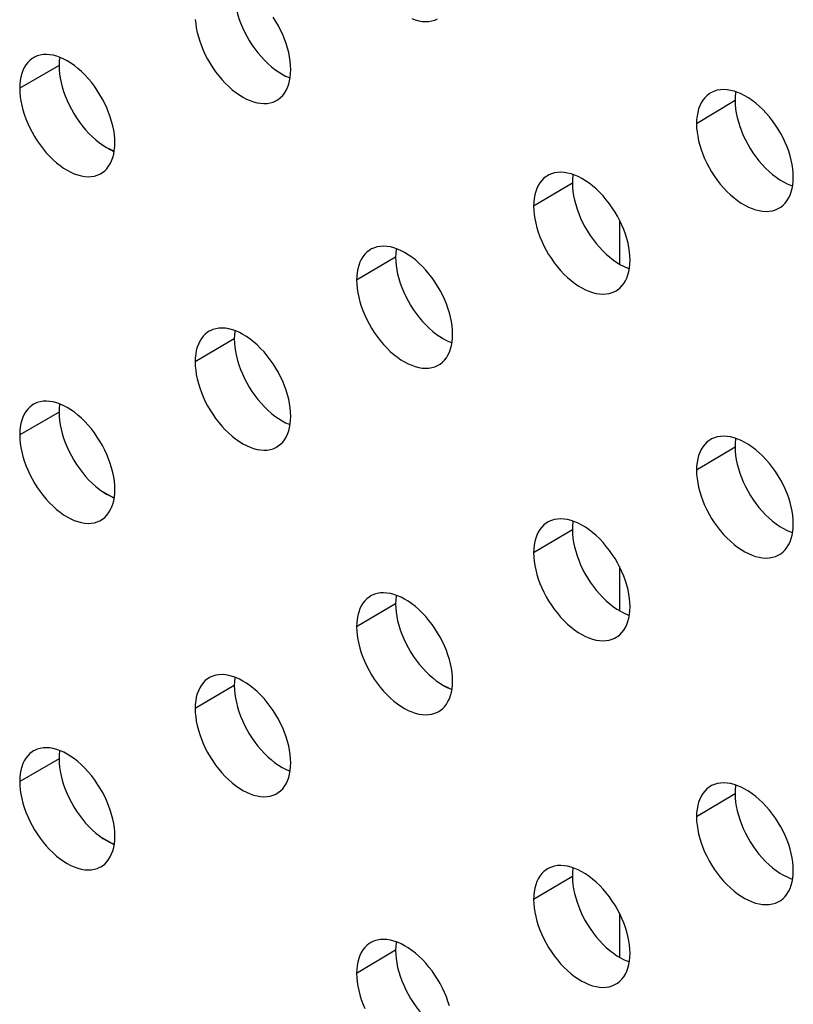
# Model space of a CAD drawing. Units: millimetres. Extents: x -61 to 3, y -83 to 42.
# Drawn here: x -35 to -28, y -30 to -21 of the extents above; entities that cross this region are included whole.
import ezdxf

# ---------------------------------------------------------------- set-up
doc = ezdxf.new("R2010")
doc.units = ezdxf.units.MM
doc.header["$LTSCALE"] = 16.335
doc.layers.get('0').update_dxf_attribs({"linetype": 'CONTINUOUS'})
doc.layers.add('DRAFT', color=7, linetype='CONTINUOUS')

msp = doc.modelspace()

# ---------------------------------------------------------------- linework, layer by layer
at = {"color": 253, "linetype": 'CONTINUOUS'}
for p, q in [((-35.0253, -21.4505), (-35.3778, -21.6552)), ((-28.9656, -21.7637), (-29.3118, -21.972)), ((-30.4236, -22.5042), (-30.7714, -22.7116)), ((-32.0087, -23.167), (-32.3581, -23.3735)), ((-33.4541, -23.9002), (-33.805, -24.1059)), ((-35.0253, -24.555), (-35.3778, -24.7597)), ((-28.9656, -24.868), (-29.3118, -25.0763)), ((-30.4236, -25.6088), (-30.7714, -25.8162)), ((-32.0086, -26.2713), (-32.358, -26.4778)), ((-33.4541, -27.0047), (-33.805, -27.2104)), ((-35.0253, -27.6593), (-35.3778, -27.864)), ((-28.9656, -27.9728), (-29.3118, -28.181)), ((-30.4236, -28.7132), (-30.7714, -28.9206)), ((-32.0087, -29.3756), (-32.3581, -29.5821))]:
    msp.add_line(p, q, dxfattribs=at)
at = {"color": 7, "linetype": 'CONTINUOUS'}
for p, q in [((-34.6316, -22.1647), (-34.5997, -22.1844)), ((-30.0246, -23.2154), (-29.9924, -23.2348)), ((-34.5997, -25.2889), (-34.5681, -25.3057)), ((-30.0246, -26.32), (-29.9924, -26.3394)), ((-34.5997, -28.3931), (-34.5681, -28.4099)), ((-30.0247, -29.4244), (-29.9924, -29.4438))]:
    msp.add_line(p, q, dxfattribs=at)
for points in [[(-33.4541, -20.7957), (-33.4529, -20.8327), (-33.4495, -20.8704), (-33.4437, -20.9088), (-33.4357, -20.9482), (-33.4254, -20.9883), (-33.4131, -21.0285), (-33.3986, -21.0687), (-33.382, -21.1091), (-33.3635, -21.1489), (-33.3431, -21.1882), (-33.3208, -21.227), (-33.2968, -21.2647), (-33.271, -21.3016), (-33.2435, -21.3375), (-33.2148, -21.3716), (-33.1849, -21.4037), (-33.1538, -21.434), (-33.1223, -21.4617), (-33.0906, -21.4866), (-33.0585, -21.5089), (-33.0266, -21.5285)], [(-33.8038, -21.0384), (-33.8003, -21.0761), (-33.7946, -21.1145), (-33.7866, -21.1539), (-33.7763, -21.194), (-33.7639, -21.2342), (-33.7494, -21.2744), (-33.7328, -21.3148), (-33.7143, -21.3546), (-33.6938, -21.3939), (-33.6715, -21.4327), (-33.6475, -21.4705), (-33.6217, -21.5074), (-33.5942, -21.5433), (-33.5655, -21.5774), (-33.5355, -21.6095), (-33.5043, -21.6398), (-33.4729, -21.6675), (-33.4411, -21.6925), (-33.409, -21.7148), (-33.377, -21.7344), (-33.3452, -21.7511), (-33.3134, -21.7651), (-33.282, -21.7761), (-33.2506, -21.7843), (-33.2195, -21.7894), (-33.1895, -21.7914), (-33.1606, -21.7901), (-33.1328, -21.7856), (-33.1067, -21.7781), (-33.0824, -21.7675), (-33.0722, -21.7619)], [(-32.9482, -21.4875), (-32.9494, -21.4506), (-32.9528, -21.4129), (-32.9586, -21.3744), (-32.9666, -21.3351), (-32.9769, -21.295), (-32.9893, -21.2548), (-33.0039, -21.2146), (-33.0206, -21.1742), (-33.0391, -21.1344), (-33.0596, -21.0951), (-33.0819, -21.0564), (-33.1059, -21.0186)], [(-31.8644, -21.0312), (-31.8328, -21.0422), (-31.8013, -21.0502), (-31.7701, -21.0553), (-31.74, -21.0573), (-31.711, -21.0559), (-31.683, -21.0513), (-31.6568, -21.0437), (-31.6325, -21.0331)], [(-35.2537, -21.3808), (-35.2669, -21.3892), (-35.2873, -21.4052), (-35.3058, -21.4239), (-35.3223, -21.4452), (-35.3368, -21.4689), (-35.3491, -21.495), (-35.3594, -21.5235), (-35.3675, -21.5538), (-35.3732, -21.5858), (-35.3767, -21.6196), (-35.3778, -21.6552)], [(-34.5249, -22.1436), (-34.5261, -22.1066), (-34.5295, -22.0689), (-34.5352, -22.0305), (-34.5433, -21.9911), (-34.5535, -21.951), (-34.5659, -21.9108), (-34.5804, -21.8705), (-34.597, -21.8301), (-34.6154, -21.7902), (-34.6358, -21.7509), (-34.658, -21.7121), (-34.682, -21.6743), (-34.7077, -21.6373), (-34.7352, -21.6014), (-34.7638, -21.5673), (-34.7936, -21.535), (-34.8247, -21.5047), (-34.856, -21.4769), (-34.8876, -21.4519), (-34.9196, -21.4294), (-34.9515, -21.4098), (-34.9831, -21.3929), (-35.0147, -21.3789), (-35.0461, -21.3678), (-35.0773, -21.3596), (-35.1082, -21.3543), (-35.138, -21.3522), (-35.1668, -21.3534), (-35.1944, -21.3579), (-35.2204, -21.3653), (-35.2445, -21.3757), (-35.2537, -21.3808)], [(-35.02, -21.377), (-35.0207, -21.381), (-35.0241, -21.4148), (-35.0253, -21.4505)], [(-35.0253, -21.4505), (-35.0241, -21.4875), (-35.0207, -21.5252), (-35.015, -21.5636), (-35.007, -21.603), (-34.9968, -21.6431), (-34.9845, -21.6834), (-34.97, -21.7237), (-34.9535, -21.764), (-34.9351, -21.8039), (-34.9148, -21.8432), (-34.8926, -21.8821), (-34.8688, -21.9199), (-34.8431, -21.9569), (-34.8157, -21.9928), (-34.7871, -22.0269), (-34.7573, -22.0592), (-34.7264, -22.0895), (-34.695, -22.1173), (-34.6635, -22.1423), (-34.6316, -22.1647)], [(-33.0722, -21.7619), (-33.0599, -21.754), (-33.0393, -21.7379), (-33.0207, -21.7191), (-33.0041, -21.6978), (-32.9895, -21.674), (-32.9771, -21.6479), (-32.9667, -21.6194), (-32.9586, -21.589), (-32.9528, -21.557), (-32.9494, -21.5232), (-32.9482, -21.4875)], [(-33.0266, -21.5285), (-32.9948, -21.5452), (-32.963, -21.5592), (-32.9538, -21.5624)], [(-35.3778, -21.6552), (-35.3767, -21.6922), (-35.3732, -21.7299), (-35.3675, -21.7684), (-35.3595, -21.8078), (-35.3493, -21.8479), (-35.337, -21.8881), (-35.3225, -21.9284), (-35.306, -21.9688), (-35.2875, -22.0087), (-35.2672, -22.048), (-35.245, -22.0869), (-35.2211, -22.1248), (-35.1954, -22.1617), (-35.168, -22.1977), (-35.1394, -22.2318), (-35.1096, -22.2641), (-35.0786, -22.2944), (-35.0472, -22.3222), (-35.0156, -22.3473), (-34.9837, -22.3697), (-34.9518, -22.3893), (-34.9201, -22.4062), (-34.8885, -22.4202), (-34.8572, -22.4314), (-34.826, -22.4396), (-34.795, -22.4448), (-34.7651, -22.4469), (-34.7364, -22.4456), (-34.7087, -22.4412), (-34.6827, -22.4337), (-34.6586, -22.4233), (-34.6491, -22.418)], [(-28.444, -22.4518), (-28.4452, -22.4148), (-28.4487, -22.3771), (-28.4545, -22.3387), (-28.4627, -22.2994), (-28.4731, -22.2594), (-28.4857, -22.2193), (-28.5005, -22.1792), (-28.5173, -22.139), (-28.5361, -22.0993), (-28.5568, -22.0602), (-28.5794, -22.0216), (-28.6038, -21.984), (-28.63, -21.9473), (-28.6579, -21.9116), (-28.687, -21.8778), (-28.7174, -21.8459), (-28.749, -21.8158), (-28.7809, -21.7884), (-28.8131, -21.7637), (-28.8456, -21.7416), (-28.878, -21.7222), (-28.9102, -21.7057), (-28.9424, -21.692), (-28.9742, -21.6812), (-29.006, -21.6733), (-29.0375, -21.6683), (-29.0678, -21.6665), (-29.0971, -21.668), (-29.1252, -21.6728), (-29.1516, -21.6804), (-29.1761, -21.6911), (-29.1882, -21.6979)], [(-28.9594, -21.6862), (-28.9608, -21.6942), (-28.9644, -21.728), (-28.9656, -21.7637)], [(-29.1882, -21.6979), (-29.1989, -21.7048), (-29.2197, -21.7211), (-29.2385, -21.7399), (-29.2553, -21.7614), (-29.27, -21.7852), (-29.2826, -21.8114), (-29.2931, -21.84), (-29.3013, -21.8704), (-29.3071, -21.9024), (-29.3106, -21.9363), (-29.3118, -21.972)], [(-28.9656, -21.7637), (-28.9644, -21.8007), (-28.9609, -21.8383), (-28.9551, -21.8767), (-28.9469, -21.916), (-28.9365, -21.9561), (-28.924, -21.9962), (-28.9093, -22.0363), (-28.8925, -22.0765), (-28.8738, -22.1162), (-28.8531, -22.1553), (-28.8306, -22.1939), (-28.8063, -22.2315), (-28.7801, -22.2682), (-28.7523, -22.3039), (-28.7232, -22.3377), (-28.6929, -22.3697), (-28.6614, -22.3997), (-28.6295, -22.4272), (-28.5974, -22.4519), (-28.5649, -22.474), (-28.5326, -22.4933)], [(-29.3118, -21.972), (-29.3106, -22.0089), (-29.3071, -22.0466), (-29.3013, -22.085), (-29.2932, -22.1243), (-29.2828, -22.1643), (-29.2702, -22.2044)], [(-34.6491, -22.418), (-34.6361, -22.4098), (-34.6156, -22.3937), (-34.5971, -22.375), (-34.5806, -22.3537), (-34.5661, -22.33), (-34.5537, -22.3039), (-34.5433, -22.2754), (-34.5353, -22.2451), (-34.5296, -22.2131), (-34.5261, -22.1793), (-34.5249, -22.1436)], [(-34.5997, -22.1844), (-34.5681, -22.2012), (-34.5365, -22.2152), (-34.5303, -22.2174)], [(-29.2702, -22.2044), (-29.2555, -22.2446), (-29.2387, -22.2848), (-29.2199, -22.3245), (-29.1993, -22.3637), (-29.1767, -22.4023), (-29.1524, -22.4399), (-29.1262, -22.4766), (-29.0983, -22.5123), (-29.0692, -22.5461), (-29.0389, -22.5781), (-29.0073, -22.6082), (-28.9754, -22.6356), (-28.9433, -22.6604), (-28.9108, -22.6825), (-28.8784, -22.7018), (-28.8461, -22.7183), (-28.814, -22.7321), (-28.7821, -22.7428), (-28.7503, -22.7507), (-28.7188, -22.7557), (-28.6884, -22.7574), (-28.6592, -22.7559), (-28.631, -22.7512), (-28.6046, -22.7435), (-28.58, -22.7328), (-28.5676, -22.7258)], [(-30.6477, -22.4375), (-30.6589, -22.4447), (-30.6797, -22.4609), (-30.6984, -22.4798), (-30.7151, -22.5012), (-30.7298, -22.525), (-30.7423, -22.5512), (-30.7528, -22.5797), (-30.7609, -22.6101), (-30.7667, -22.6421), (-30.7702, -22.676), (-30.7714, -22.7116)], [(-29.9071, -23.1935), (-29.9084, -23.1565), (-29.9119, -23.1188), (-29.9176, -23.0804), (-29.9257, -23.0411), (-29.9361, -23.0011), (-29.9487, -22.9609), (-29.9634, -22.9208), (-29.9802, -22.8805), (-29.9989, -22.8408), (-30.0195, -22.8016), (-30.042, -22.763), (-30.0663, -22.7253), (-30.0924, -22.6886), (-30.1202, -22.6528), (-30.1492, -22.619), (-30.1794, -22.587), (-30.2109, -22.5568), (-30.2427, -22.5293), (-30.2747, -22.5045), (-30.3071, -22.4823), (-30.3393, -22.4629), (-30.3715, -22.4463), (-30.4035, -22.4325), (-30.4352, -22.4216), (-30.4668, -22.4136), (-30.4982, -22.4086), (-30.5284, -22.4068), (-30.5575, -22.4082), (-30.5855, -22.4129), (-30.6118, -22.4205), (-30.6363, -22.4311), (-30.6477, -22.4375)], [(-30.4177, -22.4276), (-30.4189, -22.4347), (-30.4224, -22.4685), (-30.4236, -22.5042)], [(-28.5676, -22.7258), (-28.5572, -22.7191), (-28.5363, -22.7028), (-28.5175, -22.6839), (-28.5007, -22.6624), (-28.4859, -22.6386), (-28.4733, -22.6123), (-28.4628, -22.5837), (-28.4546, -22.5533), (-28.4488, -22.5213), (-28.4452, -22.4874), (-28.444, -22.4518)], [(-30.4236, -22.5042), (-30.4224, -22.5412), (-30.4189, -22.5788), (-30.4132, -22.6173), (-30.4051, -22.6566), (-30.3947, -22.6966), (-30.3822, -22.7368), (-30.3676, -22.7769), (-30.3509, -22.8172), (-30.3322, -22.8569), (-30.3116, -22.8961), (-30.2892, -22.9348), (-30.265, -22.9724), (-30.239, -23.0092), (-30.2112, -23.0449), (-30.1823, -23.0788), (-30.1521, -23.1108), (-30.1207, -23.141), (-30.089, -23.1685), (-30.057, -23.1933), (-30.0246, -23.2154)], [(-28.5326, -22.4933), (-28.5003, -22.5098), (-28.4682, -22.5235), (-28.4503, -22.5296)], [(-30.7714, -22.7116), (-30.7702, -22.7486), (-30.7667, -22.7863), (-30.7609, -22.8247), (-30.7528, -22.864), (-30.7425, -22.9041), (-30.73, -22.9442), (-30.7153, -22.9844), (-30.6986, -23.0247), (-30.6799, -23.0644), (-30.6593, -23.1036), (-30.6368, -23.1423), (-30.6126, -23.1799), (-30.5865, -23.2167), (-30.5588, -23.2525), (-30.5298, -23.2864), (-30.4996, -23.3184), (-30.4681, -23.3486), (-30.4364, -23.3761), (-30.4044, -23.4009), (-30.372, -23.4231), (-30.3397, -23.4425), (-30.3076, -23.4591), (-30.2756, -23.4729), (-30.2438, -23.4838), (-30.2122, -23.4917), (-30.1808, -23.4967), (-30.1506, -23.4986), (-30.1214, -23.4971), (-30.0934, -23.4924), (-30.067, -23.4848), (-30.0426, -23.4741), (-30.0309, -23.4676)], [(-32.2342, -23.0992), (-32.2461, -23.1068), (-32.2667, -23.123), (-32.2854, -23.1418), (-32.302, -23.1632), (-32.3166, -23.1869), (-32.3291, -23.2131), (-32.3395, -23.2416), (-32.3476, -23.272), (-32.3534, -23.304), (-32.3569, -23.3378), (-32.3581, -23.3735)], [(-31.4977, -23.8576), (-31.4989, -23.8206), (-31.5024, -23.7829), (-31.5081, -23.7445), (-31.5162, -23.7051), (-31.5265, -23.6651), (-31.539, -23.6249), (-31.5536, -23.5847), (-31.5704, -23.5444), (-31.589, -23.5047), (-31.6095, -23.4654), (-31.6319, -23.4267), (-31.6561, -23.389), (-31.6821, -23.3522), (-31.7098, -23.3164), (-31.7386, -23.2824), (-31.7687, -23.2503), (-31.8, -23.2201), (-31.8317, -23.1925), (-31.8636, -23.1676), (-31.8958, -23.1454), (-31.9279, -23.1259), (-31.9599, -23.1092), (-31.9918, -23.0953), (-32.0234, -23.0843), (-32.0548, -23.0763), (-32.086, -23.0712), (-32.1162, -23.0692), (-32.1451, -23.0706), (-32.173, -23.0752), (-32.1992, -23.0827), (-32.2235, -23.0933), (-32.2342, -23.0992)], [(-32.0029, -23.0914), (-32.004, -23.0975), (-32.0075, -23.1313), (-32.0087, -23.167)], [(-32.0087, -23.167), (-32.0074, -23.2039), (-32.004, -23.2416), (-31.9982, -23.28), (-31.9902, -23.3194), (-31.9799, -23.3595), (-31.9674, -23.3996), (-31.9529, -23.4398), (-31.9362, -23.4801), (-31.9176, -23.5199), (-31.8972, -23.5592), (-31.8748, -23.5979), (-31.8507, -23.6356), (-31.8248, -23.6724), (-31.7972, -23.7082), (-31.7684, -23.7422), (-31.7383, -23.7743), (-31.7071, -23.8045), (-31.6755, -23.8321), (-31.6436, -23.857), (-31.6115, -23.8792), (-31.5793, -23.8987)], [(-30.0309, -23.4676), (-30.0198, -23.4605), (-29.9991, -23.4443), (-29.9803, -23.4254), (-29.9636, -23.404), (-29.9489, -23.3802), (-29.9363, -23.354), (-29.9258, -23.3254), (-29.9177, -23.295), (-29.9119, -23.263), (-29.9084, -23.2291), (-29.9071, -23.1935)], [(-29.9924, -23.2348), (-29.9603, -23.2514), (-29.9283, -23.2652), (-29.9132, -23.2704)], [(-32.3581, -23.3735), (-32.3568, -23.4104), (-32.3534, -23.4481), (-32.3476, -23.4866), (-32.3396, -23.5259), (-32.3292, -23.566), (-32.3168, -23.6062), (-32.3022, -23.6464), (-32.2855, -23.6867), (-32.2669, -23.7265), (-32.2464, -23.7657), (-32.2241, -23.8045), (-32.1999, -23.8422), (-32.174, -23.879), (-32.1464, -23.9149), (-32.1175, -23.9489), (-32.0874, -23.9809), (-32.0562, -24.0112), (-32.0245, -24.0388), (-31.9927, -24.0637), (-31.9604, -24.086), (-31.9283, -24.1054), (-31.8963, -24.1221), (-31.8644, -24.136), (-31.8329, -24.147), (-31.8013, -24.155), (-31.7701, -24.1601), (-31.74, -24.162), (-31.711, -24.1606), (-31.6831, -24.156), (-31.6568, -24.1485), (-31.6325, -24.1379), (-31.6216, -24.1318)], [(-32.9482, -24.592), (-32.9494, -24.555), (-32.9528, -24.5173), (-32.9586, -24.4789), (-32.9666, -24.4395), (-32.9769, -24.3994), (-32.9893, -24.3593), (-33.0039, -24.319), (-33.0206, -24.2787), (-33.0391, -24.2389), (-33.0596, -24.1996), (-33.0819, -24.1608), (-33.1059, -24.1231), (-33.1318, -24.0862), (-33.1594, -24.0503), (-33.1881, -24.0163), (-33.2181, -23.9841), (-33.2493, -23.9539), (-33.2808, -23.9261), (-33.3126, -23.9012), (-33.3447, -23.8789), (-33.3767, -23.8593), (-33.4085, -23.8426), (-33.4402, -23.8286), (-33.4717, -23.8175), (-33.503, -23.8094), (-33.5341, -23.8042), (-33.5641, -23.8022), (-33.593, -23.8035), (-33.6207, -23.808), (-33.6468, -23.8155), (-33.671, -23.826), (-33.681, -23.8315)], [(-33.681, -23.8315), (-33.6935, -23.8395), (-33.714, -23.8556), (-33.7326, -23.8744), (-33.7492, -23.8957), (-33.7637, -23.9194), (-33.7762, -23.9456), (-33.7865, -23.9741), (-33.7946, -24.0044), (-33.8003, -24.0364), (-33.8038, -24.0702), (-33.805, -24.1059)], [(-33.4485, -23.8257), (-33.4494, -23.8307), (-33.4529, -23.8645), (-33.4541, -23.9002)], [(-31.6216, -24.1318), (-31.6099, -24.1243), (-31.5892, -24.1081), (-31.5705, -24.0893), (-31.5538, -24.0679), (-31.5392, -24.0442), (-31.5267, -24.018), (-31.5163, -23.9894), (-31.5081, -23.9591), (-31.5024, -23.9271), (-31.4989, -23.8932), (-31.4977, -23.8576)], [(-33.4541, -23.9002), (-33.4529, -23.9372), (-33.4495, -23.9749), (-33.4437, -24.0133), (-33.4357, -24.0527), (-33.4254, -24.0928), (-33.4131, -24.133), (-33.3986, -24.1732), (-33.382, -24.2136), (-33.3635, -24.2534), (-33.3431, -24.2927), (-33.3208, -24.3315), (-33.2968, -24.3692), (-33.271, -24.4061), (-33.2435, -24.442), (-33.2148, -24.476), (-33.1849, -24.5082), (-33.1538, -24.5385), (-33.1223, -24.5662), (-33.0906, -24.5911), (-33.0585, -24.6134), (-33.0266, -24.633)], [(-31.5793, -23.8987), (-31.5474, -23.9153), (-31.5156, -23.9292), (-31.5035, -23.9334)], [(-33.805, -24.1059), (-33.8038, -24.1428), (-33.8003, -24.1805), (-33.7946, -24.219), (-33.7866, -24.2584), (-33.7763, -24.2985), (-33.7639, -24.3387), (-33.7494, -24.3789), (-33.7328, -24.4193), (-33.7143, -24.4591), (-33.6938, -24.4984), (-33.6715, -24.5372), (-33.6475, -24.575), (-33.6217, -24.6119), (-33.5942, -24.6478), (-33.5655, -24.6818), (-33.5355, -24.714), (-33.5043, -24.7443), (-33.4729, -24.772), (-33.4411, -24.797), (-33.409, -24.8193), (-33.377, -24.8389), (-33.3452, -24.8556), (-33.3134, -24.8696), (-33.282, -24.8806), (-33.2506, -24.8887), (-33.2195, -24.8939), (-33.1895, -24.8959), (-33.1606, -24.8946), (-33.1328, -24.8901), (-33.1067, -24.8826), (-33.0824, -24.872), (-33.0722, -24.8664)], [(-35.2537, -24.4853), (-35.2668, -24.4937), (-35.2873, -24.5098), (-35.3058, -24.5284), (-35.3223, -24.5497), (-35.3367, -24.5734), (-35.3491, -24.5995), (-35.3594, -24.628), (-35.3675, -24.6583), (-35.3732, -24.6903), (-35.3766, -24.7241), (-35.3778, -24.7597)], [(-34.5249, -25.2481), (-34.5261, -25.2112), (-34.5295, -25.1734), (-34.5352, -25.135), (-34.5432, -25.0956), (-34.5535, -25.0555), (-34.5659, -25.0153), (-34.5804, -24.975), (-34.5969, -24.9346), (-34.6154, -24.8948), (-34.6358, -24.8554), (-34.658, -24.8166), (-34.6819, -24.7788), (-34.7077, -24.7418), (-34.7351, -24.7059), (-34.7638, -24.6718), (-34.7936, -24.6396), (-34.8246, -24.6092), (-34.856, -24.5814), (-34.8876, -24.5564), (-34.9196, -24.534), (-34.9514, -24.5143), (-34.9831, -24.4975), (-35.0147, -24.4834), (-35.046, -24.4723), (-35.0773, -24.4641), (-35.1082, -24.4588), (-35.138, -24.4567), (-35.1668, -24.458), (-35.1944, -24.4624), (-35.2204, -24.4698), (-35.2445, -24.4803), (-35.2537, -24.4853)], [(-35.02, -24.4816), (-35.0207, -24.4855), (-35.0241, -24.5194), (-35.0253, -24.555)], [(-35.0253, -24.555), (-35.0241, -24.592), (-35.0207, -24.6297), (-35.015, -24.6681), (-35.007, -24.7075), (-34.9968, -24.7477), (-34.9845, -24.7879), (-34.97, -24.8282), (-34.9535, -24.8686), (-34.9351, -24.9084), (-34.9148, -24.9478), (-34.8926, -24.9866), (-34.8687, -25.0244), (-34.8431, -25.0614), (-34.8157, -25.0974), (-34.7871, -25.1315), (-34.7573, -25.1637), (-34.7264, -25.1941), (-34.695, -25.2218), (-34.6635, -25.2468)], [(-33.0722, -24.8664), (-33.0599, -24.8585), (-33.0393, -24.8424), (-33.0207, -24.8236), (-33.0041, -24.8022), (-32.9895, -24.7785), (-32.9771, -24.7524), (-32.9667, -24.7238), (-32.9586, -24.6935), (-32.9528, -24.6615), (-32.9494, -24.6277), (-32.9482, -24.592)], [(-33.0266, -24.633), (-32.9948, -24.6497), (-32.963, -24.6636), (-32.9538, -24.6669)], [(-35.3778, -24.7597), (-35.3766, -24.7967), (-35.3732, -24.8344), (-35.3675, -24.8729), (-35.3595, -24.9123), (-35.3493, -24.9524), (-35.3369, -24.9927), (-35.3225, -25.0329), (-35.3059, -25.0733), (-35.2875, -25.1132), (-35.2672, -25.1526), (-35.245, -25.1914), (-35.2211, -25.2293), (-35.1954, -25.2662), (-35.168, -25.3022), (-35.1394, -25.3363), (-35.1096, -25.3686), (-35.0786, -25.399), (-35.0472, -25.4268), (-35.0156, -25.4518), (-34.9837, -25.4742), (-34.9518, -25.4939), (-34.9201, -25.5107), (-34.8885, -25.5248), (-34.8572, -25.5359), (-34.8259, -25.5441), (-34.795, -25.5493), (-34.7651, -25.5514), (-34.7364, -25.5501), (-34.7087, -25.5457), (-34.6827, -25.5383), (-34.6585, -25.5278), (-34.6491, -25.5226)], [(-28.444, -25.5561), (-28.4452, -25.5191), (-28.4488, -25.4815), (-28.4546, -25.4431), (-28.4627, -25.4038), (-28.4731, -25.3638), (-28.4857, -25.3237), (-28.5005, -25.2835), (-28.5173, -25.2433), (-28.5361, -25.2037), (-28.5568, -25.1645), (-28.5794, -25.1259), (-28.6038, -25.0883), (-28.63, -25.0517), (-28.6579, -25.016), (-28.687, -24.9822), (-28.7174, -24.9502), (-28.749, -24.9202), (-28.7809, -24.8927), (-28.8131, -24.868), (-28.8456, -24.8459), (-28.878, -24.8266), (-28.9102, -24.81), (-28.9424, -24.7963), (-28.9743, -24.7855), (-29.006, -24.7776), (-29.0375, -24.7726), (-29.0678, -24.7709), (-29.0971, -24.7724), (-29.1252, -24.7771), (-29.1516, -24.7848), (-29.1761, -24.7955), (-29.1883, -24.8022)], [(-29.1883, -24.8022), (-29.1989, -24.8091), (-29.2197, -24.8254), (-29.2385, -24.8443), (-29.2553, -24.8657), (-29.27, -24.8895), (-29.2826, -24.9158), (-29.2931, -24.9444), (-29.3013, -24.9747), (-29.3071, -25.0068), (-29.3106, -25.0406), (-29.3118, -25.0763)], [(-28.9594, -24.7905), (-28.9609, -24.7985), (-28.9644, -24.8324), (-28.9656, -24.868)], [(-28.9656, -24.868), (-28.9644, -24.905), (-28.9609, -24.9427), (-28.9551, -24.9811), (-28.947, -25.0204), (-28.9365, -25.0604), (-28.924, -25.1005), (-28.9093, -25.1406), (-28.8925, -25.1808), (-28.8738, -25.2205), (-28.8531, -25.2597), (-28.8306, -25.2983), (-28.8063, -25.3359), (-28.7801, -25.3726), (-28.7523, -25.4083), (-28.7232, -25.4421), (-28.6929, -25.474), (-28.6614, -25.5041), (-28.6295, -25.5315), (-28.5974, -25.5562), (-28.5649, -25.5783), (-28.5326, -25.5976)], [(-29.3118, -25.0763), (-29.3106, -25.1133), (-29.3071, -25.1509), (-29.3013, -25.1893), (-29.2932, -25.2287), (-29.2828, -25.2687), (-29.2702, -25.3088)], [(-34.6635, -25.2468), (-34.6316, -25.2693), (-34.5997, -25.2889)], [(-34.6491, -25.5226), (-34.6361, -25.5143), (-34.6156, -25.4982), (-34.5971, -25.4795), (-34.5806, -25.4582), (-34.5661, -25.4345), (-34.5537, -25.4084), (-34.5433, -25.3799), (-34.5353, -25.3496), (-34.5295, -25.3176), (-34.5261, -25.2838), (-34.5249, -25.2481)], [(-34.5681, -25.3057), (-34.5365, -25.3197), (-34.5303, -25.3219)], [(-29.2702, -25.3088), (-29.2555, -25.3489), (-29.2387, -25.3892), (-29.2199, -25.4289), (-29.1993, -25.468), (-29.1767, -25.5066), (-29.1524, -25.5442), (-29.1262, -25.5809), (-29.0983, -25.6166), (-29.0692, -25.6505), (-29.0389, -25.6824), (-29.0073, -25.7125), (-28.9754, -25.74), (-28.9433, -25.7647), (-28.9108, -25.7868), (-28.8784, -25.8061), (-28.8461, -25.8227), (-28.814, -25.8364), (-28.7821, -25.8472), (-28.7503, -25.8551), (-28.7188, -25.86), (-28.6884, -25.8618), (-28.6592, -25.8602), (-28.631, -25.8555), (-28.6046, -25.8478), (-28.58, -25.8371), (-28.5676, -25.8301)], [(-30.6477, -25.5421), (-30.6589, -25.5493), (-30.6797, -25.5655), (-30.6984, -25.5844), (-30.7151, -25.6058), (-30.7298, -25.6296), (-30.7423, -25.6558), (-30.7528, -25.6843), (-30.7609, -25.7147), (-30.7667, -25.7467), (-30.7702, -25.7806), (-30.7714, -25.8162)], [(-29.9071, -26.2981), (-29.9084, -26.2611), (-29.9119, -26.2234), (-29.9176, -26.185), (-29.9257, -26.1457), (-29.9361, -26.1057), (-29.9487, -26.0656), (-29.9633, -26.0254), (-29.9802, -25.9851), (-29.9989, -25.9454), (-30.0195, -25.9063), (-30.042, -25.8676), (-30.0663, -25.8299), (-30.0924, -25.7932), (-30.1202, -25.7575), (-30.1492, -25.7236), (-30.1794, -25.6916), (-30.2109, -25.6614), (-30.2427, -25.6339), (-30.2747, -25.6091), (-30.3071, -25.5869), (-30.3393, -25.5675), (-30.3715, -25.5509), (-30.4035, -25.5371), (-30.4352, -25.5262), (-30.4668, -25.5183), (-30.4982, -25.5132), (-30.5284, -25.5114), (-30.5575, -25.5128), (-30.5855, -25.5175), (-30.6118, -25.5251), (-30.6362, -25.5357), (-30.6477, -25.5421)], [(-30.4177, -25.5322), (-30.4189, -25.5393), (-30.4224, -25.5731), (-30.4236, -25.6088)], [(-28.5676, -25.8301), (-28.5572, -25.8234), (-28.5363, -25.8071), (-28.5175, -25.7882), (-28.5007, -25.7667), (-28.4859, -25.7429), (-28.4733, -25.7167), (-28.4628, -25.6881), (-28.4546, -25.6577), (-28.4488, -25.6256), (-28.4452, -25.5918), (-28.444, -25.5561)], [(-30.4236, -25.6088), (-30.4224, -25.6458), (-30.4189, -25.6835), (-30.4132, -25.7219), (-30.4051, -25.7612), (-30.3947, -25.8012), (-30.3822, -25.8414), (-30.3676, -25.8815), (-30.3509, -25.9218), (-30.3322, -25.9615), (-30.3116, -26.0007), (-30.2892, -26.0394), (-30.265, -26.077), (-30.239, -26.1138), (-30.2112, -26.1495), (-30.1823, -26.1834), (-30.1521, -26.2154), (-30.1207, -26.2456), (-30.089, -26.2731), (-30.057, -26.2979), (-30.0246, -26.32)], [(-28.5326, -25.5976), (-28.5003, -25.6141), (-28.4682, -25.6278), (-28.4503, -25.6339)], [(-30.7714, -25.8162), (-30.7702, -25.8532), (-30.7667, -25.8909), (-30.7609, -25.9293), (-30.7528, -25.9686), (-30.7425, -26.0087), (-30.73, -26.0488), (-30.7153, -26.089), (-30.6986, -26.1293), (-30.6799, -26.169), (-30.6593, -26.2082), (-30.6368, -26.2469), (-30.6126, -26.2845), (-30.5865, -26.3213), (-30.5588, -26.3571), (-30.5298, -26.391), (-30.4996, -26.423), (-30.4681, -26.4532), (-30.4364, -26.4807), (-30.4044, -26.5055), (-30.372, -26.5277), (-30.3397, -26.5471), (-30.3076, -26.5637), (-30.2756, -26.5775), (-30.2438, -26.5884), (-30.2122, -26.5963), (-30.1808, -26.6014), (-30.1506, -26.6032), (-30.1214, -26.6017), (-30.0934, -26.597), (-30.067, -26.5894), (-30.0426, -26.5788), (-30.0309, -26.5722)], [(-31.4977, -26.9619), (-31.4989, -26.9249), (-31.5024, -26.8872), (-31.5081, -26.8488), (-31.5162, -26.8094), (-31.5265, -26.7694), (-31.539, -26.7292), (-31.5536, -26.689), (-31.5704, -26.6487), (-31.589, -26.609), (-31.6095, -26.5697), (-31.6319, -26.531), (-31.6561, -26.4933), (-31.6821, -26.4565), (-31.7098, -26.4207), (-31.7386, -26.3867), (-31.7687, -26.3546), (-31.8, -26.3244), (-31.8317, -26.2968), (-31.8636, -26.2719), (-31.8958, -26.2497), (-31.9279, -26.2302), (-31.9599, -26.2135), (-31.9918, -26.1996), (-32.0234, -26.1886), (-32.0548, -26.1806), (-32.086, -26.1755), (-32.1161, -26.1735), (-32.1451, -26.1749), (-32.173, -26.1795), (-32.1992, -26.187), (-32.2235, -26.1976), (-32.2341, -26.2035)], [(-32.2341, -26.2035), (-32.2461, -26.2112), (-32.2667, -26.2273), (-32.2853, -26.2461), (-32.302, -26.2675), (-32.3166, -26.2912), (-32.3291, -26.3174), (-32.3395, -26.3459), (-32.3476, -26.3763), (-32.3534, -26.4083), (-32.3568, -26.4421), (-32.358, -26.4778)], [(-32.0029, -26.1958), (-32.004, -26.2018), (-32.0074, -26.2356), (-32.0086, -26.2713)], [(-32.0086, -26.2713), (-32.0074, -26.3082), (-32.004, -26.3459), (-31.9982, -26.3843), (-31.9902, -26.4237), (-31.9799, -26.4638), (-31.9674, -26.5039), (-31.9529, -26.5441), (-31.9362, -26.5844), (-31.9176, -26.6242), (-31.8972, -26.6635), (-31.8748, -26.7022), (-31.8507, -26.7399), (-31.8248, -26.7767), (-31.7972, -26.8126), (-31.7684, -26.8465), (-31.7383, -26.8786), (-31.7071, -26.9088), (-31.6755, -26.9364), (-31.6436, -26.9613), (-31.6114, -26.9835), (-31.5799, -27.0027)], [(-30.0309, -26.5722), (-30.0198, -26.5651), (-29.9991, -26.5489), (-29.9803, -26.53), (-29.9636, -26.5086), (-29.9489, -26.4848), (-29.9363, -26.4586), (-29.9258, -26.43), (-29.9177, -26.3996), (-29.9119, -26.3676), (-29.9084, -26.3337), (-29.9071, -26.2981)], [(-29.9924, -26.3394), (-29.9603, -26.356), (-29.9283, -26.3698), (-29.9132, -26.375)], [(-32.358, -26.4778), (-32.3568, -26.5147), (-32.3534, -26.5524), (-32.3476, -26.5909), (-32.3396, -26.6302), (-32.3292, -26.6703), (-32.3168, -26.7105), (-32.3022, -26.7507), (-32.2855, -26.791), (-32.2669, -26.8308), (-32.2464, -26.87), (-32.224, -26.9088), (-32.1999, -26.9465), (-32.174, -26.9833), (-32.1463, -27.0192), (-32.1175, -27.0532), (-32.0874, -27.0853), (-32.0562, -27.1155), (-32.0245, -27.1431), (-31.9927, -27.168), (-31.9604, -27.1903), (-31.9283, -27.2097), (-31.8963, -27.2264), (-31.8644, -27.2403), (-31.8328, -27.2513), (-31.8013, -27.2593), (-31.7701, -27.2644), (-31.74, -27.2663), (-31.711, -27.2649), (-31.683, -27.2603), (-31.6568, -27.2528), (-31.6325, -27.2422), (-31.6215, -27.2361)], [(-33.681, -26.936), (-33.6935, -26.944), (-33.714, -26.9601), (-33.7326, -26.9789), (-33.7492, -27.0002), (-33.7637, -27.0239), (-33.7762, -27.0501), (-33.7865, -27.0786), (-33.7946, -27.1089), (-33.8003, -27.1409), (-33.8038, -27.1747), (-33.805, -27.2104)], [(-32.9482, -27.6965), (-32.9494, -27.6595), (-32.9528, -27.6218), (-32.9586, -27.5834), (-32.9666, -27.544), (-32.9769, -27.5039), (-32.9893, -27.4638), (-33.0039, -27.4235), (-33.0206, -27.3832), (-33.0391, -27.3434), (-33.0596, -27.3041), (-33.0819, -27.2653), (-33.1059, -27.2276), (-33.1318, -27.1907), (-33.1594, -27.1548), (-33.1881, -27.1208), (-33.2181, -27.0886), (-33.2493, -27.0583), (-33.2808, -27.0306), (-33.3126, -27.0057), (-33.3447, -26.9834), (-33.3767, -26.9638), (-33.4085, -26.9471), (-33.4402, -26.9331), (-33.4717, -26.922), (-33.503, -26.9139), (-33.5341, -26.9087), (-33.5641, -26.9067), (-33.593, -26.908), (-33.6207, -26.9125), (-33.6468, -26.92), (-33.671, -26.9305), (-33.681, -26.936)], [(-33.4485, -26.9302), (-33.4494, -26.9352), (-33.4529, -26.969), (-33.4541, -27.0047)], [(-31.6215, -27.2361), (-31.6099, -27.2286), (-31.5892, -27.2124), (-31.5705, -27.1936), (-31.5538, -27.1722), (-31.5392, -27.1485), (-31.5267, -27.1223), (-31.5163, -27.0937), (-31.5081, -27.0634), (-31.5024, -27.0314), (-31.4989, -26.9975), (-31.4977, -26.9619)], [(-33.4541, -27.0047), (-33.4529, -27.0417), (-33.4495, -27.0794), (-33.4437, -27.1178), (-33.4357, -27.1572), (-33.4254, -27.1973), (-33.4131, -27.2375), (-33.3986, -27.2777), (-33.382, -27.3181), (-33.3635, -27.3579), (-33.3431, -27.3972), (-33.3208, -27.436), (-33.2968, -27.4737), (-33.271, -27.5106), (-33.2435, -27.5465), (-33.2148, -27.5805), (-33.1849, -27.6127), (-33.1538, -27.643), (-33.1223, -27.6707), (-33.0906, -27.6956), (-33.0585, -27.7179), (-33.0266, -27.7375)], [(-31.5793, -27.003), (-31.5474, -27.0197), (-31.5156, -27.0335), (-31.5035, -27.0377)], [(-33.805, -27.2104), (-33.8038, -27.2473), (-33.8003, -27.285), (-33.7946, -27.3235), (-33.7866, -27.3629), (-33.7763, -27.403), (-33.7639, -27.4432), (-33.7494, -27.4834), (-33.7328, -27.5238), (-33.7143, -27.5636), (-33.6938, -27.6029), (-33.6715, -27.6417), (-33.6475, -27.6795), (-33.6217, -27.7164), (-33.5942, -27.7523), (-33.5655, -27.7863), (-33.5355, -27.8185), (-33.5043, -27.8488), (-33.4729, -27.8765), (-33.4411, -27.9015), (-33.409, -27.9238), (-33.377, -27.9434), (-33.3452, -27.9601), (-33.3134, -27.9741), (-33.282, -27.9851), (-33.2506, -27.9932), (-33.2195, -27.9984), (-33.1895, -28.0004), (-33.1606, -27.9991), (-33.1328, -27.9946), (-33.1067, -27.987), (-33.0824, -27.9765), (-33.0722, -27.9708)], [(-35.2537, -27.5896), (-35.2668, -27.5979), (-35.2873, -27.614), (-35.3058, -27.6327), (-35.3223, -27.654), (-35.3367, -27.6776), (-35.3491, -27.7038), (-35.3594, -27.7322), (-35.3675, -27.7625), (-35.3732, -27.7945), (-35.3766, -27.8283), (-35.3778, -27.864)], [(-34.5249, -28.3524), (-34.5261, -28.3154), (-34.5295, -28.2777), (-34.5352, -28.2392), (-34.5432, -28.1999), (-34.5535, -28.1597), (-34.5659, -28.1195), (-34.5804, -28.0792), (-34.5969, -28.0389), (-34.6154, -27.999), (-34.6358, -27.9597), (-34.658, -27.9209), (-34.6819, -27.883), (-34.7077, -27.8461), (-34.7351, -27.8101), (-34.7638, -27.776), (-34.7936, -27.7438), (-34.8246, -27.7134), (-34.856, -27.6856), (-34.8876, -27.6606), (-34.9196, -27.6382), (-34.9514, -27.6186), (-34.9831, -27.6017), (-35.0147, -27.5877), (-35.046, -27.5765), (-35.0773, -27.5683), (-35.1082, -27.563), (-35.138, -27.561), (-35.1668, -27.5622), (-35.1944, -27.5666), (-35.2204, -27.574), (-35.2445, -27.5845), (-35.2537, -27.5896)], [(-35.02, -27.5858), (-35.0207, -27.5898), (-35.0241, -27.6236), (-35.0253, -27.6593)], [(-35.0253, -27.6593), (-35.0241, -27.6962), (-35.0207, -27.7339), (-35.015, -27.7724), (-35.007, -27.8118), (-34.9968, -27.8519), (-34.9845, -27.8921), (-34.97, -27.9324), (-34.9535, -27.9728), (-34.9351, -28.0127), (-34.9148, -28.052), (-34.8926, -28.0909), (-34.8687, -28.1287), (-34.8431, -28.1656), (-34.8157, -28.2016), (-34.7871, -28.2357), (-34.7573, -28.2679), (-34.7264, -28.2983), (-34.695, -28.3261), (-34.6635, -28.3511)], [(-33.0722, -27.9708), (-33.0599, -27.963), (-33.0393, -27.9469), (-33.0207, -27.9281), (-33.0041, -27.9067), (-32.9895, -27.883), (-32.9771, -27.8569), (-32.9667, -27.8283), (-32.9586, -27.798), (-32.9528, -27.766), (-32.9494, -27.7322), (-32.9482, -27.6965)], [(-33.0266, -27.7375), (-32.9948, -27.7542), (-32.963, -27.7681), (-32.9538, -27.7714)], [(-35.3778, -27.864), (-35.3766, -27.901), (-35.3732, -27.9387), (-35.3675, -27.9771), (-35.3595, -28.0165), (-35.3493, -28.0567), (-35.3369, -28.0969), (-35.3225, -28.1372), (-35.3059, -28.1776), (-35.2875, -28.2175), (-35.2672, -28.2568), (-35.245, -28.2957), (-35.2211, -28.3335), (-35.1954, -28.3705), (-35.168, -28.4065), (-35.1394, -28.4406), (-35.1096, -28.4728), (-35.0786, -28.5032), (-35.0472, -28.531), (-35.0156, -28.556), (-34.9837, -28.5785), (-34.9518, -28.5981), (-34.9201, -28.615), (-34.8885, -28.629), (-34.8572, -28.6401), (-34.8259, -28.6483), (-34.795, -28.6536), (-34.7651, -28.6556), (-34.7364, -28.6544), (-34.7087, -28.6499), (-34.6827, -28.6425), (-34.6585, -28.632), (-34.6491, -28.6268)], [(-29.1882, -27.907), (-29.1989, -27.9139), (-29.2197, -27.9301), (-29.2385, -27.949), (-29.2553, -27.9705), (-29.27, -27.9943), (-29.2826, -28.0205), (-29.2931, -28.0491), (-29.3013, -28.0795), (-29.3071, -28.1115), (-29.3106, -28.1454), (-29.3118, -28.181)], [(-28.444, -28.6608), (-28.4452, -28.6239), (-28.4487, -28.5862), (-28.4545, -28.5478), (-28.4627, -28.5085), (-28.4731, -28.4685), (-28.4857, -28.4284), (-28.5005, -28.3883), (-28.5173, -28.3481), (-28.5361, -28.3084), (-28.5568, -28.2693), (-28.5794, -28.2307), (-28.6038, -28.1931), (-28.63, -28.1564), (-28.6579, -28.1207), (-28.687, -28.0869), (-28.7174, -28.055), (-28.749, -28.0249), (-28.7809, -27.9974), (-28.8131, -27.9727), (-28.8456, -27.9506), (-28.878, -27.9313), (-28.9102, -27.9148), (-28.9424, -27.901), (-28.9742, -27.8902), (-29.006, -27.8823), (-29.0375, -27.8774), (-29.0678, -27.8756), (-29.0971, -27.8771), (-29.1252, -27.8818), (-29.1516, -27.8895), (-29.1761, -27.9002), (-29.1882, -27.907)], [(-28.9594, -27.8953), (-28.9608, -27.9033), (-28.9644, -27.9371), (-28.9656, -27.9728)], [(-28.9656, -27.9728), (-28.9644, -28.0097), (-28.9609, -28.0474), (-28.9551, -28.0858), (-28.9469, -28.1251), (-28.9365, -28.1651), (-28.924, -28.2052), (-28.9093, -28.2454), (-28.8925, -28.2856), (-28.8738, -28.3253), (-28.8531, -28.3644), (-28.8306, -28.403), (-28.8063, -28.4406), (-28.7801, -28.4773), (-28.7523, -28.513), (-28.7232, -28.5468), (-28.6929, -28.5787), (-28.6614, -28.6088), (-28.6295, -28.6363), (-28.5974, -28.661), (-28.5649, -28.6831), (-28.5326, -28.7024)], [(-29.3118, -28.181), (-29.3106, -28.218), (-29.3071, -28.2557), (-29.3013, -28.2941), (-29.2932, -28.3334), (-29.2828, -28.3734), (-29.2702, -28.4135)], [(-34.6635, -28.3511), (-34.6316, -28.3735), (-34.5997, -28.3931)], [(-34.6491, -28.6268), (-34.6361, -28.6186), (-34.6156, -28.6025), (-34.5971, -28.5838), (-34.5806, -28.5625), (-34.5661, -28.5388), (-34.5537, -28.5126), (-34.5433, -28.4842), (-34.5353, -28.4538), (-34.5295, -28.4218), (-34.5261, -28.388), (-34.5249, -28.3524)], [(-34.5681, -28.4099), (-34.5365, -28.424), (-34.5303, -28.4262)], [(-29.2702, -28.4135), (-29.2555, -28.4537), (-29.2387, -28.4939), (-29.2199, -28.5336), (-29.1993, -28.5727), (-29.1767, -28.6114), (-29.1524, -28.649), (-29.1262, -28.6857), (-29.0983, -28.7214), (-29.0692, -28.7552), (-29.0389, -28.7872), (-29.0073, -28.8172), (-28.9754, -28.8447), (-28.9433, -28.8694), (-28.9108, -28.8916), (-28.8784, -28.9109), (-28.8461, -28.9274), (-28.814, -28.9411), (-28.7821, -28.9519), (-28.7503, -28.9598), (-28.7188, -28.9648), (-28.6884, -28.9665), (-28.6592, -28.965), (-28.631, -28.9602), (-28.6046, -28.9526), (-28.58, -28.9418), (-28.5676, -28.9349)], [(-30.6477, -28.6464), (-30.6589, -28.6537), (-30.6797, -28.6699), (-30.6984, -28.6887), (-30.7151, -28.7102), (-30.7298, -28.7339), (-30.7423, -28.7601), (-30.7528, -28.7887), (-30.7609, -28.8191), (-30.7667, -28.8511), (-30.7702, -28.8849), (-30.7714, -28.9206)], [(-29.9072, -29.4025), (-29.9084, -29.3655), (-29.9119, -29.3278), (-29.9176, -29.2894), (-29.9258, -29.2501), (-29.9362, -29.21), (-29.9487, -29.1699), (-29.9634, -29.1298), (-29.9802, -29.0895), (-29.9989, -29.0498), (-30.0195, -29.0106), (-30.042, -28.972), (-30.0663, -28.9343), (-30.0924, -28.8976), (-30.1202, -28.8618), (-30.1492, -28.8279), (-30.1794, -28.7959), (-30.2109, -28.7658), (-30.2427, -28.7383), (-30.2747, -28.7135), (-30.3071, -28.6913), (-30.3394, -28.6719), (-30.3715, -28.6553), (-30.4035, -28.6415), (-30.4352, -28.6306), (-30.4668, -28.6226), (-30.4982, -28.6176), (-30.5284, -28.6157), (-30.5575, -28.6172), (-30.5855, -28.6218), (-30.6118, -28.6294), (-30.6363, -28.6401), (-30.6477, -28.6464)], [(-30.4177, -28.6366), (-30.4189, -28.6437), (-30.4224, -28.6775), (-30.4236, -28.7132)], [(-30.4236, -28.7132), (-30.4224, -28.7501), (-30.419, -28.7878), (-30.4132, -28.8262), (-30.4051, -28.8656), (-30.3947, -28.9056), (-30.3823, -28.9457), (-30.3676, -28.9859), (-30.3509, -29.0262), (-30.3322, -29.0659), (-30.3116, -29.1051), (-30.2892, -29.1437), (-30.265, -29.1814), (-30.239, -29.2182), (-30.2112, -29.2539), (-30.1823, -29.2878), (-30.1521, -29.3198), (-30.1207, -29.3499), (-30.089, -29.3775), (-30.057, -29.4022), (-30.0247, -29.4244)], [(-28.5676, -28.9349), (-28.5572, -28.9281), (-28.5363, -28.9119), (-28.5175, -28.893), (-28.5007, -28.8715), (-28.4859, -28.8477), (-28.4733, -28.8214), (-28.4628, -28.7928), (-28.4546, -28.7624), (-28.4488, -28.7304), (-28.4452, -28.6965), (-28.444, -28.6608)], [(-28.5326, -28.7024), (-28.5003, -28.7189), (-28.4682, -28.7326), (-28.4503, -28.7387)], [(-30.7714, -28.9206), (-30.7702, -28.9576), (-30.7667, -28.9953), (-30.7609, -29.0337), (-30.7528, -29.073), (-30.7425, -29.1131), (-30.73, -29.1532), (-30.7153, -29.1934), (-30.6986, -29.2336), (-30.6799, -29.2734), (-30.6593, -29.3126), (-30.6368, -29.3512), (-30.6126, -29.3889), (-30.5865, -29.4257), (-30.5588, -29.4615), (-30.5298, -29.4954), (-30.4996, -29.5274), (-30.4682, -29.5575), (-30.4364, -29.5851), (-30.4044, -29.6099), (-30.372, -29.6321), (-30.3397, -29.6515), (-30.3076, -29.6681), (-30.2756, -29.6819), (-30.2438, -29.6927), (-30.2122, -29.7007), (-30.1808, -29.7057), (-30.1506, -29.7076), (-30.1214, -29.7061), (-30.0934, -29.7014), (-30.067, -29.6938), (-30.0426, -29.6831), (-30.0309, -29.6766)], [(-31.5265, -29.8737), (-31.539, -29.8335), (-31.5536, -29.7933), (-31.5704, -29.7531), (-31.589, -29.7133), (-31.6095, -29.6741), (-31.6319, -29.6353), (-31.6561, -29.5976), (-31.6821, -29.5608), (-31.7098, -29.525), (-31.7386, -29.491), (-31.7687, -29.459), (-31.8, -29.4287), (-31.8317, -29.4011), (-31.8636, -29.3763), (-31.8958, -29.354), (-31.9279, -29.3345), (-31.9599, -29.3178), (-31.9918, -29.3039), (-32.0234, -29.293), (-32.0548, -29.2849), (-32.086, -29.2798), (-32.1162, -29.2779), (-32.1451, -29.2792), (-32.173, -29.2838), (-32.1992, -29.2913), (-32.2235, -29.3019), (-32.2342, -29.3078)], [(-32.2342, -29.3078), (-32.2461, -29.3155), (-32.2667, -29.3316), (-32.2854, -29.3504), (-32.302, -29.3718), (-32.3166, -29.3955), (-32.3291, -29.4217), (-32.3395, -29.4502), (-32.3476, -29.4806), (-32.3534, -29.5126), (-32.3569, -29.5464), (-32.3581, -29.5821)], [(-32.0029, -29.3001), (-32.004, -29.3061), (-32.0075, -29.3399), (-32.0087, -29.3756)], [(-32.0087, -29.3756), (-32.0074, -29.4126), (-32.004, -29.4502), (-31.9982, -29.4887), (-31.9902, -29.528), (-31.9799, -29.5681), (-31.9674, -29.6083), (-31.9529, -29.6485), (-31.9362, -29.6888), (-31.9176, -29.7285), (-31.8972, -29.7678), (-31.8748, -29.8065), (-31.8507, -29.8442), (-31.8248, -29.8811), (-31.7972, -29.9169), (-31.7684, -29.9508), (-31.7383, -29.9829), (-31.7071, -30.0131), (-31.6755, -30.0407), (-31.6436, -30.0656)], [(-30.0309, -29.6766), (-30.0198, -29.6695), (-29.9991, -29.6532), (-29.9803, -29.6344), (-29.9636, -29.613), (-29.9489, -29.5892), (-29.9363, -29.5629), (-29.9258, -29.5344), (-29.9177, -29.504), (-29.9119, -29.472), (-29.9084, -29.4381), (-29.9072, -29.4025)], [(-29.9924, -29.4438), (-29.9603, -29.4604), (-29.9283, -29.4742), (-29.9132, -29.4793)], [(-32.3581, -29.5821), (-32.3568, -29.6191), (-32.3534, -29.6568), (-32.3476, -29.6952), (-32.3396, -29.7345), (-32.3292, -29.7746), (-32.3168, -29.8148), (-32.3022, -29.855), (-32.2855, -29.8953)]]:
    msp.add_lwpolyline(points, dxfattribs=at)
at = {"layer": 'DRAFT', "color": 7, "linetype": 'CONTINUOUS'}
for p, q in [((-30.0025, -22.8339), (-30.0025, -23.2287)), ((-34.5602, -25.309), (-34.5545, -25.3123)), ((-30.0025, -25.9385), (-30.0025, -26.3333)), ((-30.0025, -29.0429), (-30.0025, -29.4377))]:
    msp.add_line(p, q, dxfattribs=at)
for centre, start_param, end_param in [((306.559, 141.8416), 3.967729, 3.96801), ((306.559, 138.739), -2.315507, -2.315258), ((306.559, 138.739), -2.315241, -2.315174), ((306.559, 138.739), -2.306633, -2.306504), ((306.559, 135.6364), 3.967641, 3.968012)]:
    msp.add_ellipse(centre, major_axis=(484.1748, -33.8077), ratio=0.525026, start_param=start_param, end_param=end_param, dxfattribs=at)

doc.saveas('drawing.dxf')
